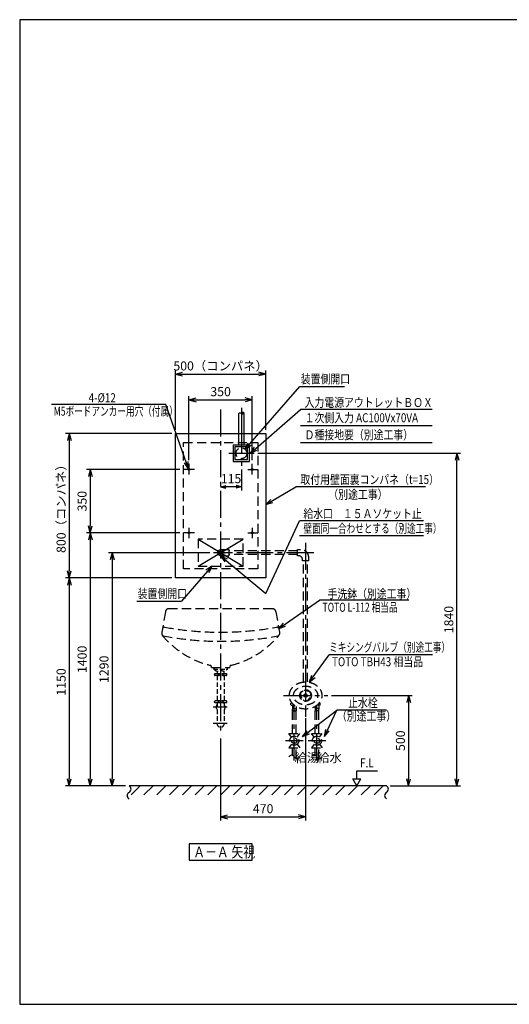
# Model space of a CAD drawing. Extents: x 0 to 7901, y 0 to 5446.
# Drawn here: x 0 to 2708, y 0 to 5446 of the extents above; entities that cross this region are included whole.
import ezdxf

# ---------------------------------------------------------------- set-up
doc = ezdxf.new("R2010")
doc.units = 0
doc.header["$LTSCALE"] = 200
doc.header["$MEASUREMENT"] = 0
for name, pattern in [('CENTER', [2, 1.25, -0.25, 0.25, -0.25]), ('CENTER2', [1.125, 0.75, -0.125, 0.125, -0.125]), ('HIDDEN', [0.375, 0.25, -0.125]), ('HIDDEN2', [0.1875, 0.125, -0.0625])]:
    doc.linetypes.add(name, pattern=pattern)
doc.layers.get('0').update_dxf_attribs({"linetype": 'CONTINUOUS'})
doc.layers.get('Defpoints').update_dxf_attribs({"linetype": 'CONTINUOUS'})
doc.layers.add('壁', color=7, linetype='CONTINUOUS')
doc.styles.get("Standard").update_dxf_attribs({"font": 'simplex.shx', "width": 0.8, "bigfont": 'extfont.shx'})
doc.styles.add('VSTANDARD', font='simplex.shx', dxfattribs={"bigfont": 'extfont.shx'})
doc.dimstyles.new('YA', dxfattribs={"dimscale": 20, "dimtxt": 2.5, "dimasz": 2, "dimexe": 1, "dimexo": 1, "dimgap": 1, "dimtad": 1, "dimlfac": 1, "dimdsep": 46, "dimtxsty": 'STANDARD', "dimblk1": 'YA', "dimblk2": 'YA', "dimsah": 1, "dimcen": -1, "dimclrd": 2, "dimclre": 2, "dimclrt": 2, "dimadec": 0, "dimazin": 2, "dimtfac": 0.5, "dimtix": 1, "dimtmove": 2, "dimatfit": 3, "dimldrblk": 'YA', "dimfxl": 1, "dimtvp": 0.833333, "dimtolj": 1, "dimarcsym": 0})

# ---------------------------------------------------------------- blocks, each defined once
blk = doc.blocks.new('YA')
at = {"color": 2}
for q in [(-1, 0), (-0.97, 0.26), (-0.97, -0.26)]:
    blk.add_line((0, 0), q, dxfattribs=at)
blk = doc.blocks.new('*D172')
at = {"color": 2, "linetype": 'Continuous', "lineweight": -2}
for p, q in [((841.5, 3158.2), (254.2, 3158.2)), ((274.2, 3118.2), (274.2, 2398.2)), ((841.5, 2358.2), (254.2, 2358.2))]:
    blk.add_line(p, q, dxfattribs=at)
at = {"layer": 'Defpoints', "color": 0, "linetype": 'Continuous'}
for p in [(861.5, 3158.2), (274.2, 2358.2), (861.5, 2358.2)]:
    blk.add_point(p, dxfattribs=at)
at = {"color": 2, "linetype": 'Continuous', "lineweight": -2, "xscale": 40, "yscale": 40, "zscale": 40}
for p, rotation in [((274.2, 3158.2), 90), ((274.2, 2358.2), 270)]:
    blk.add_blockref('YA', p, dxfattribs=dict(at, rotation=rotation))
at = {"color": 2, "linetype": 'Continuous', "insert": (229.2, 2758.2), "char_height": 50, "attachment_point": 5, "rotation": 90}
blk.add_mtext('\\A1;800（コンパネ）', dxfattribs=at)
blk = doc.blocks.new('*D173')
at = {"color": 2, "linetype": 'Continuous', "lineweight": -2}
for p, q in [((841.5, 2358.2), (254.2, 2358.2)), ((274.2, 2318.2), (274.2, 1248.2)), ((585.3, 1208.2), (254.2, 1208.2))]:
    blk.add_line(p, q, dxfattribs=at)
at = {"layer": 'Defpoints', "color": 0, "linetype": 'Continuous'}
for p in [(861.5, 2358.2), (274.2, 1208.2), (605.3, 1208.2)]:
    blk.add_point(p, dxfattribs=at)
at = {"color": 2, "linetype": 'Continuous', "lineweight": -2, "xscale": 40, "yscale": 40, "zscale": 40}
for p, rotation in [((274.2, 2358.2), 90), ((274.2, 1208.2), 270)]:
    blk.add_blockref('YA', p, dxfattribs=dict(at, rotation=rotation))
at = {"color": 2, "linetype": 'Continuous', "insert": (229.2, 1783.2), "char_height": 50, "attachment_point": 5, "rotation": 90}
blk.add_mtext('\\A1;1150', dxfattribs=at)
blk = doc.blocks.new('*D174')
at = {"color": 2, "linetype": 'Continuous', "lineweight": -2}
for p, q in [((1581.5, 1583.1), (1581.5, 1017)), ((1111.5, 1470.5), (1111.5, 1017)), ((1151.5, 1037), (1541.5, 1037))]:
    blk.add_line(p, q, dxfattribs=at)
at = {"layer": 'Defpoints', "color": 0, "linetype": 'Continuous'}
for p in [(1581.5, 1603.1), (1111.5, 1490.5), (1581.5, 1037)]:
    blk.add_point(p, dxfattribs=at)
at = {"color": 2, "linetype": 'Continuous', "lineweight": -2, "xscale": 40, "yscale": 40, "zscale": 40, "rotation": 180}
blk.add_blockref('YA', (1111.5, 1037), dxfattribs=at)
at = {"color": 2, "linetype": 'Continuous', "lineweight": -2, "xscale": 40, "yscale": 40, "zscale": 40}
blk.add_blockref('YA', (1581.5, 1037), dxfattribs=at)
at = {"color": 2, "linetype": 'Continuous', "insert": (1346.5, 1082), "char_height": 50, "attachment_point": 5}
blk.add_mtext('\\A1;470', dxfattribs=at)
blk = doc.blocks.new('*D175')
at = {"color": 2, "linetype": 'Continuous', "lineweight": -2}
for p, q in [((1724.6, 1708.2), (2171, 1708.2)), ((2151, 1668.2), (2151, 1248.2)), ((2048.9, 1208.2), (2171, 1208.2))]:
    blk.add_line(p, q, dxfattribs=at)
at = {"layer": 'Defpoints', "color": 0, "linetype": 'Continuous'}
for p in [(1704.6, 1708.2), (2028.9, 1208.2), (2151, 1208.2)]:
    blk.add_point(p, dxfattribs=at)
at = {"color": 2, "linetype": 'Continuous', "lineweight": -2, "xscale": 40, "yscale": 40, "zscale": 40}
for p, rotation in [((2151, 1708.2), 90), ((2151, 1208.2), 270)]:
    blk.add_blockref('YA', p, dxfattribs=dict(at, rotation=rotation))
at = {"color": 2, "linetype": 'Continuous', "insert": (2106, 1458.2), "char_height": 50, "attachment_point": 5, "rotation": 90}
blk.add_mtext('\\A1;500', dxfattribs=at)
blk = doc.blocks.new('*D176')
at = {"color": 2, "linetype": 'Continuous', "lineweight": -2}
for p, q in [((936.5, 3010.3), (936.5, 3363.9)), ((976.5, 3343.9), (1246.5, 3343.9)), ((1286.5, 3010.3), (1286.5, 3363.9))]:
    blk.add_line(p, q, dxfattribs=at)
at = {"layer": 'Defpoints', "color": 0, "linetype": 'Continuous'}
for p in [(1286.5, 3343.9), (936.5, 2990.3), (1286.5, 2990.3)]:
    blk.add_point(p, dxfattribs=at)
at = {"color": 2, "linetype": 'Continuous', "lineweight": -2, "xscale": 40, "yscale": 40, "zscale": 40, "rotation": 180}
blk.add_blockref('YA', (936.5, 3343.9), dxfattribs=at)
at = {"color": 2, "linetype": 'Continuous', "lineweight": -2, "xscale": 40, "yscale": 40, "zscale": 40}
blk.add_blockref('YA', (1286.5, 3343.9), dxfattribs=at)
at = {"color": 2, "linetype": 'Continuous', "insert": (1111.5, 3388.9), "char_height": 50, "attachment_point": 5}
blk.add_mtext('\\A1;350', dxfattribs=at)
blk = doc.blocks.new('*D177')
at = {"color": 2, "linetype": 'Continuous', "lineweight": -2}
for p, q in [((861.5, 3178.2), (861.5, 3506.3)), ((901.5, 3486.3), (1321.5, 3486.3)), ((1361.5, 3178.2), (1361.5, 3506.3))]:
    blk.add_line(p, q, dxfattribs=at)
at = {"layer": 'Defpoints', "color": 0, "linetype": 'Continuous'}
for p in [(1361.5, 3486.3), (861.5, 3158.2), (1361.5, 3158.2)]:
    blk.add_point(p, dxfattribs=at)
at = {"color": 2, "linetype": 'Continuous', "lineweight": -2, "xscale": 40, "yscale": 40, "zscale": 40, "rotation": 180}
blk.add_blockref('YA', (861.5, 3486.3), dxfattribs=at)
at = {"color": 2, "linetype": 'Continuous', "lineweight": -2, "xscale": 40, "yscale": 40, "zscale": 40}
blk.add_blockref('YA', (1361.5, 3486.3), dxfattribs=at)
at = {"color": 2, "linetype": 'Continuous', "insert": (1111.5, 3531.3), "char_height": 50, "attachment_point": 5}
blk.add_mtext('\\A1;500（コンパネ）', dxfattribs=at)
blk = doc.blocks.new('*D178')
at = {"color": 2, "linetype": 'Continuous', "lineweight": -2}
for p, q in [((886.5, 2958.2), (370.2, 2958.2)), ((390.2, 2918.2), (390.2, 2648.2)), ((886.5, 2608.2), (370.2, 2608.2))]:
    blk.add_line(p, q, dxfattribs=at)
at = {"layer": 'Defpoints', "color": 0, "linetype": 'Continuous'}
for p in [(906.5, 2958.2), (390.2, 2608.2), (906.5, 2608.2)]:
    blk.add_point(p, dxfattribs=at)
at = {"color": 2, "linetype": 'Continuous', "lineweight": -2, "xscale": 40, "yscale": 40, "zscale": 40}
for p, rotation in [((390.2, 2958.2), 90), ((390.2, 2608.2), 270)]:
    blk.add_blockref('YA', p, dxfattribs=dict(at, rotation=rotation))
at = {"color": 2, "linetype": 'Continuous', "insert": (345.2, 2783.2), "char_height": 50, "attachment_point": 5, "rotation": 90}
blk.add_mtext('\\A1;350', dxfattribs=at)
blk = doc.blocks.new('*D179')
at = {"color": 2, "linetype": 'Continuous', "lineweight": -2}
for p, q in [((886.5, 2608.2), (370.2, 2608.2)), ((390.2, 2568.2), (390.2, 1248.2)), ((585.3, 1208.2), (370.2, 1208.2))]:
    blk.add_line(p, q, dxfattribs=at)
at = {"layer": 'Defpoints', "color": 0, "linetype": 'Continuous'}
for p in [(906.5, 2608.2), (390.2, 1208.2), (605.3, 1208.2)]:
    blk.add_point(p, dxfattribs=at)
at = {"color": 2, "linetype": 'Continuous', "lineweight": -2, "xscale": 40, "yscale": 40, "zscale": 40}
for p, rotation in [((390.2, 2608.2), 90), ((390.2, 1208.2), 270)]:
    blk.add_blockref('YA', p, dxfattribs=dict(at, rotation=rotation))
at = {"color": 2, "linetype": 'Continuous', "insert": (345.2, 1908.2), "char_height": 50, "attachment_point": 5, "rotation": 90}
blk.add_mtext('\\A1;1400', dxfattribs=at)
blk = doc.blocks.new('*D180')
at = {"color": 2, "linetype": 'Continuous', "lineweight": -2}
for p, q in [((1317.8, 3048.2), (2438.7, 3048.2)), ((2418.7, 1248.2), (2418.7, 3008.2)), ((2048.9, 1208.2), (2438.7, 1208.2))]:
    blk.add_line(p, q, dxfattribs=at)
at = {"layer": 'Defpoints', "color": 0, "linetype": 'Continuous'}
for p in [(1297.8, 3048.2), (2418.7, 3048.2), (2028.9, 1208.2)]:
    blk.add_point(p, dxfattribs=at)
at = {"color": 2, "linetype": 'Continuous', "lineweight": -2, "xscale": 40, "yscale": 40, "zscale": 40}
for p, rotation in [((2418.7, 3048.2), 90), ((2418.7, 1208.2), 270)]:
    blk.add_blockref('YA', p, dxfattribs=dict(at, rotation=rotation))
at = {"color": 2, "linetype": 'Continuous', "insert": (2373.7, 2128.2), "char_height": 50, "attachment_point": 5, "rotation": 90}
blk.add_mtext('\\A1;1840', dxfattribs=at)
blk = doc.blocks.new('*D182')
at = {"color": 2, "linetype": 'Continuous', "lineweight": -2}
for p, q in [((1052.1, 2498.2), (491.4, 2498.2)), ((511.4, 2458.2), (511.4, 1248.2))]:
    blk.add_line(p, q, dxfattribs=at)
at = {"layer": 'Defpoints', "color": 0, "linetype": 'Continuous'}
for p in [(1072.1, 2498.2), (511.4, 1208.2), (511.4, 1208.2)]:
    blk.add_point(p, dxfattribs=at)
at = {"color": 2, "linetype": 'Continuous', "lineweight": -2, "xscale": 40, "yscale": 40, "zscale": 40}
for p, rotation in [((511.4, 2498.2), 90), ((511.4, 1208.2), 270)]:
    blk.add_blockref('YA', p, dxfattribs=dict(at, rotation=rotation))
at = {"color": 2, "linetype": 'Continuous', "insert": (466.4, 1853.2), "char_height": 50, "attachment_point": 5, "rotation": 90}
blk.add_mtext('\\A1;1290', dxfattribs=at)
blk = doc.blocks.new('*D171')
at = {"color": 2, "linetype": 'Continuous', "lineweight": -2}
for p, q in [((1226.5, 2958.3), (1226.5, 2842.7)), ((1196.5, 2862.7), (1141.5, 2862.7))]:
    blk.add_line(p, q, dxfattribs=at)
at = {"layer": 'Defpoints', "color": 0, "linetype": 'Continuous'}
for p in [(1226.5, 2978.3), (1111.5, 2862.7), (1111.5, 2862.7)]:
    blk.add_point(p, dxfattribs=at)
at = {"color": 2, "linetype": 'Continuous', "lineweight": -2, "xscale": 30, "yscale": 30, "zscale": 30, "rotation": 180}
blk.add_blockref('YA', (1111.5, 2862.7), dxfattribs=at)
at = {"color": 2, "linetype": 'Continuous', "lineweight": -2, "xscale": 30, "yscale": 30, "zscale": 30}
blk.add_blockref('YA', (1226.5, 2862.7), dxfattribs=at)
at = {"color": 2, "linetype": 'Continuous', "insert": (1169, 2907.7), "char_height": 50, "attachment_point": 5}
blk.add_mtext('\\A1;115', dxfattribs=at)
blk = doc.blocks.new('A$C25B317AD')
at = {"color": 4, "linetype": 'CENTER2'}
for p, q in [((0, 118.5), (0, -118.5)), ((-123.1, 0), (123.1, 0)), ((-62.5, -95.1), (-62.5, -75.1)), ((62.5, -95.1), (62.5, -75.1))]:
    blk.add_line(p, q, dxfattribs=at)
at = {"color": 4, "linetype": 'HIDDEN'}
for p, q in [((-6, 31.4), (-6, 25.6)), ((6, 31.4), (6, 25.6)), ((-81.2, -41.5), (-78.8, -40.1)), ((-81.2, -52.5), (-81.2, -41.5)), ((-81.2, -52.5), (-78.5, -54.1)), ((-78.8, -40.1), (-75.6, -40.1)), ((-78.5, -54.1), (-62.3, -54.1)), ((-73, -54.1), (-73, -76.4)), ((78.5, -54.1), (62.3, -54.1)), ((73, -54.1), (73, -76.4)), ((75.6, -40.1), (78.8, -40.1)), ((81.2, -52.5), (78.5, -54.1)), ((81.2, -41.5), (78.8, -40.1)), ((81.2, -52.5), (81.2, -41.5)), ((-73, -72.1), (-52, -72.1)), ((-72.8, -83.9), (-73, -76.4)), ((-72.8, -83.9), (-71.6, -85.1)), ((-52.5, -85.1), (-72.5, -85.1)), ((-71.6, -85.1), (-53.4, -85.1)), ((-53.4, -85.1), (-52.2, -83.9)), ((-52, -76.4), (-52.2, -83.9)), ((-52, -61.2), (-52, -76.4)), ((52, -61.2), (52, -76.4)), ((73, -72.1), (52, -72.1)), ((52, -76.4), (52.2, -83.9)), ((53.4, -85.1), (52.2, -83.9)), ((72.5, -85.1), (52.5, -85.1)), ((71.6, -85.1), (53.4, -85.1)), ((72.8, -83.9), (71.6, -85.1)), ((72.8, -83.9), (73, -76.4))]:
    blk.add_line(p, q, dxfattribs=at)
at = {"color": 4, "linetype": 'HIDDEN', "ltscale": 0.5}
blk.add_lwpolyline([(-28.5, 9.6, 0.273482), (-5.9, -29.5, 0.262432), (5.9, -29.5, 0.273482), (28.5, 9.6, 0.262432), (22.6, 19.8, 0.273482), (-22.6, 19.8, 0.262432), (-28.5, 9.6)], format="xyb", dxfattribs=at)
at = {"color": 4, "linetype": 'HIDDEN'}
for radius in [32, 9, 2]:
    blk.add_circle((0, 0), radius, dxfattribs=at)
for major_axis, ratio in [((-90, 0), 0.833333), ((-67, 0), 0.776119)]:
    blk.add_ellipse((0, 0), major_axis=major_axis, ratio=ratio, dxfattribs=at)
at = {"color": 4}
blk.add_point((0, 0), dxfattribs=at)

msp = doc.modelspace()

# ---------------------------------------------------------------- linework, layer by layer
at = {"color": 2, "linetype": 'Continuous'}
for p, q in [((1549.753, 3417.103), (1797.355, 3417.103)), ((807.637, 3318.665), (175.678, 3318.665)), ((2281.64, 3290.012), (1553.932, 3290.012)), ((2281.64, 3199.901), (1553.932, 3199.901)), ((2281.64, 3105.54), (1553.932, 3105.54)), ((2244.963, 2862.724), (1526.599, 2862.724)), ((2233.58, 2674.499), (1547.406, 2674.499)), ((2233.58, 2591.81), (1547.406, 2591.81)), ((2152.68, 2235.462), (1659.162, 2235.462)), ((647.687, 2229.689), (895.289, 2229.689)), ((2283.763, 1933.997), (1711.021, 1933.997)), ((2028.816, 1627.891), (1755.159, 1627.891)), ((1285.261, 887.532), (937.81, 887.532)), ((937.81, 887.532), (937.81, 797.532)), ((1285.261, 797.532), (1285.261, 887.532)), ((937.81, 797.532), (1285.261, 797.532))]:
    msp.add_line(p, q, dxfattribs=at)
at = {"color": 4, "linetype": 'CENTER2'}
for p, q in [((1111.536, 3290.428), (1111.536, 1490.546)), ((1581.536, 2553.189), (1581.536, 1603.058)), ((1626.709, 2498.194), (1072.127, 2498.196)), ((1146.968, 1643.194), (1070.063, 1643.194)), ((1519.036, 1347.902), (1519.036, 1653.784)), ((1644.036, 1347.902), (1644.036, 1653.784)), ((1146.968, 1553.194), (1070.063, 1553.194)), ((1568.256, 1458.194), (1469.813, 1458.194)), ((1693.256, 1458.194), (1594.813, 1458.194))]:
    msp.add_line(p, q, dxfattribs=at)
at = {"color": 3, "linetype": 'Continuous', "ltscale": 20}
for p, q in [((1211.536, 3268.888), (1214.329, 3270.67)), ((1214.329, 3270.67), (1216.759, 3271.771)), ((1216.759, 3271.771), (1218.879, 3272.293)), ((1218.879, 3272.293), (1220.746, 3272.335)), ((1220.746, 3272.335), (1222.415, 3271.999)), ((1222.415, 3271.999), (1223.942, 3271.385)), ((1223.942, 3271.385), (1225.381, 3270.593)), ((1225.381, 3270.593), (1226.789, 3269.724)), ((1226.789, 3269.724), (1228.217, 3268.873)), ((1228.217, 3268.873), (1229.7, 3268.109)), ((1229.7, 3268.109), (1231.27, 3267.495)), ((1239.055, 3267.803), (1241.536, 3268.888)), ((1231.27, 3267.495), (1232.959, 3267.094)), ((1232.959, 3267.094), (1234.798, 3266.969)), ((1234.798, 3266.969), (1236.82, 3267.185)), ((1236.82, 3267.185), (1239.055, 3267.803))]:
    msp.add_line(p, q, dxfattribs=at)
at = {"color": 3}
for p, q in [((1211.536, 3093.194), (1211.536, 3268.888)), ((1241.536, 3093.194), (1241.536, 3268.888)), ((1270.336, 3093.194), (1180.336, 3093.194)), ((1180.336, 3093.194), (1180.336, 3003.194)), ((1260.336, 3083.194), (1190.336, 3083.194)), ((1190.336, 3083.194), (1190.336, 3013.194)), ((1260.336, 3013.194), (1260.336, 3083.194)), ((1270.336, 3003.192), (1270.336, 3093.194)), ((1180.336, 3003.194), (1270.336, 3003.194)), ((1190.336, 3013.194), (1260.336, 3013.194))]:
    msp.add_line(p, q, dxfattribs=at)
at = {"color": 4, "linetype": 'CENTER'}
for p, q in [((1226.536, 3299.878), (1226.536, 2978.337)), ((1157.668, 3048.194), (1297.803, 3048.194)), ((966.511, 2958.194), (906.536, 2958.194)), ((936.536, 2929.857), (936.536, 2990.315)), ((1262.43, 2958.194), (1316.536, 2958.194)), ((1286.536, 2929.857), (1286.536, 2990.315)), ((936.536, 2577.928), (936.536, 2635.804)), ((1286.536, 2635.804), (1286.536, 2577.928)), ((966.511, 2608.194), (906.536, 2608.194)), ((1262.43, 2608.194), (1316.536, 2608.194))]:
    msp.add_line(p, q, dxfattribs=at)
at = {"color": 4}
for p, q in [((861.536, 2358.194), (861.536, 3158.194)), ((861.536, 3158.194), (1361.536, 3158.194)), ((1361.536, 3158.194), (1361.536, 2358.194)), ((986.536, 2423.194), (1236.536, 2573.194)), ((986.536, 2573.194), (1236.536, 2423.194)), ((1361.536, 2358.194), (861.536, 2358.194))]:
    msp.add_line(p, q, dxfattribs=at)
at = {"color": 3, "linetype": 'HIDDEN'}
for p, q in [((906.536, 3108.194), (1316.536, 3108.194)), ((906.536, 2408.194), (906.536, 3108.194)), ((1316.536, 3108.194), (1316.536, 2408.194)), ((1316.536, 2408.194), (906.536, 2408.194))]:
    msp.add_line(p, q, dxfattribs=at)
at = {"color": 4, "linetype": 'HIDDEN'}
for p, q in [((1236.536, 2573.194), (986.536, 2573.194)), ((986.536, 2573.194), (986.536, 2423.194)), ((1236.536, 2423.194), (1236.536, 2573.194)), ((1111.536, 2515.694), (1156.536, 2515.694)), ((1156.536, 2515.696), (1156.536, 2480.694)), ((1536.536, 2508.192), (1156.536, 2508.194)), ((1536.536, 2480.692), (1536.536, 2515.692)), ((1536.536, 2515.692), (1554.036, 2515.692)), ((1111.536, 2480.694), (1156.536, 2480.694)), ((1536.536, 2488.192), (1156.536, 2488.194)), ((1544.036, 2480.694), (1536.536, 2480.692)), ((1564.036, 2453.192), (1564.036, 2460.694)), ((1599.036, 2453.194), (1564.036, 2453.194)), ((1570.685, 1783.195), (1570.685, 2453.194)), ((1592.386, 1783.195), (1592.386, 2453.194)), ((1599.036, 2453.194), (1599.036, 2470.692)), ((986.536, 2423.194), (1236.536, 2423.194)), ((1397.636, 2188.194), (825.435, 2188.194)), ((805.716, 2171.531), (786.536, 2058.194)), ((1417.356, 2171.531), (1436.536, 2058.194)), ((786.536, 2058.194), (786.536, 2047.443)), ((1436.536, 2058.194), (1436.536, 2047.443)), ((1061.536, 1863.194), (1061.536, 1865.697)), ((1061.536, 1863.194), (1161.536, 1863.194)), ((1161.536, 1863.194), (1161.536, 1865.697)), ((1509.036, 1498.194), (1509.036, 1623.086)), ((1529.036, 1498.194), (1529.036, 1623.086)), ((1634.036, 1498.194), (1634.036, 1623.086)), ((1654.036, 1498.194), (1654.036, 1623.086)), ((1504.036, 1478.194), (1489.036, 1498.194)), ((1489.036, 1498.194), (1549.036, 1498.194)), ((1534.036, 1478.194), (1549.036, 1498.194)), ((1629.036, 1478.194), (1614.036, 1498.194)), ((1614.036, 1498.194), (1674.036, 1498.194)), ((1659.036, 1478.194), (1674.036, 1498.194)), ((1504.036, 1438.194), (1489.036, 1418.193)), ((1489.036, 1418.194), (1549.036, 1418.194)), ((1509.036, 1376.753), (1509.036, 1418.193)), ((1529.036, 1360.187), (1529.036, 1418.194)), ((1534.036, 1438.194), (1549.036, 1418.194)), ((1629.036, 1438.194), (1614.036, 1418.193)), ((1614.036, 1418.194), (1674.036, 1418.194)), ((1634.036, 1376.753), (1634.036, 1418.193)), ((1654.036, 1360.187), (1654.036, 1418.194)), ((1659.036, 1438.194), (1674.036, 1418.194))]:
    msp.add_line(p, q, dxfattribs=at)
at = {"color": 4, "linetype": 'HIDDEN2'}
for p, q in [((1081.536, 1863.194), (1071.536, 1853.194)), ((1071.536, 1853.194), (1151.536, 1853.194)), ((1141.536, 1863.194), (1151.536, 1853.194)), ((1144.036, 1828.194), (1079.036, 1828.194)), ((1144.036, 1818.194), (1079.036, 1818.194)), ((1091.536, 1843.194), (1091.536, 1828.194)), ((1091.536, 1818.194), (1091.536, 1553.194)), ((1131.536, 1828.194), (1131.536, 1843.194)), ((1131.536, 1818.194), (1131.536, 1554.251)), ((1144.036, 1678.194), (1079.036, 1678.194)), ((1144.036, 1668.194), (1079.036, 1668.194))]:
    msp.add_line(p, q, dxfattribs=at)
at = {"color": 7}
msp.add_lwpolyline([(0, 0), (7809.286, 0), (7809.286, 5446.476), (0, 5446.476)], close=True, dxfattribs=at)
at = {"color": 4, "linetype": 'HIDDEN'}
for centre, radius in [((1226.536, 3048.194), 30), ((1519.036, 1458.194), 25), ((1519.036, 1458.194), 15), ((1644.036, 1458.194), 25), ((1644.036, 1458.194), 15)]:
    msp.add_circle(centre, radius, dxfattribs=at)
at = {"color": 3, "linetype": 'Continuous'}
for centre in [(936.535, 2958.194), (1286.536, 2958.194), (936.536, 2608.194), (1286.536, 2608.194)]:
    msp.add_circle(centre, 5, dxfattribs=at)
at = {"color": 3}
for radius in [17.5, 10]:
    msp.add_circle((1111.536, 2498.194), radius, dxfattribs=at)
at = {"color": 3, "linetype": 'Continuous', "ltscale": 20}
msp.add_arc((1233.938, 3266.183), 8.181, 21.777814, 154.817521, dxfattribs=at)
at = {"color": 4, "linetype": 'HIDDEN'}
for centre, radius, start, end in [((1554.036, 2470.692), 45, 0, 90.000214), ((1544.036, 2460.694), 20, 0.000423, 89.999798), ((825.435, 2168.194), 20, 89.999981, 170.394841), ((1397.636, 2168.194), 20, 9.605122, 89.999981), ((799.776, 2076.503), 10, 79.6232, 170.394783), ((1111.536, 3779.04), 1720.845, 259.623277, 280.376725), ((1423.295, 2076.502), 10, 9.605236, 100.376476), ((796.536, 2047.443), 10, 180.00002, 259.390198), ((1173.087, 2360.986), 500, 219.781339, 256.270443), ((1111.536, 3729.04), 1720.845, 259.390198, 280.609747), ((1049.984, 2360.986), 500, 283.729617, 320.218663), ((1426.536, 2047.443), 10, 280.609804, 359.999982), ((1051.536, 1865.697), 10, 0, 73.25254), ((1171.536, 1865.697), 10, 106.747824, 180.00002)]:
    msp.add_arc(centre, radius, start, end, dxfattribs=at)
at = {"color": 4, "linetype": 'HIDDEN2'}
for centre, radius, start, end in [((1094.036, 1863.507), 20.313, 210.510825, 329.489579), ((1129.036, 1863.507), 20.313, 210.510424, 329.489178), ((1082.786, 1823.194), 6.25, 126.86993, 233.13011), ((1092.619, 1823.194), 6.25, 306.869893, 53.13013), ((1107.119, 1823.194), 6.25, 126.86993, 233.13011), ((1115.952, 1823.194), 6.25, 306.869893, 53.13013), ((1130.452, 1823.194), 6.25, 126.86993, 233.13011), ((1140.286, 1823.194), 6.25, 306.869893, 53.13013), ((1082.786, 1673.194), 6.25, 126.86993, 233.13011), ((1111.536, 1643.194), 25, 149.617214, 216.870771), ((1092.619, 1673.194), 6.25, 306.869893, 53.13013), ((1107.119, 1673.194), 6.25, 126.86993, 233.13011), ((1115.952, 1673.194), 6.25, 306.869893, 53.13013), ((1130.452, 1673.194), 6.25, 126.86993, 233.13011), ((1111.536, 1643.194), 25, 323.130091, 36.869931), ((1140.286, 1673.194), 6.25, 306.869893, 53.13013), ((1111.536, 1553.194), 20, 180.000134, 359.999982)]:
    msp.add_arc(centre, radius, start, end, dxfattribs=at)
at = {"color": 1}
for centre, start, end in [((1504.057, 1360.565), 27.823344, 152.176656), ((1534.014, 1376.375), 207.823344, 332.176656), ((1629.057, 1360.565), 27.823344, 152.176656), ((1659.014, 1376.375), 207.823344, 332.176656)]:
    msp.add_arc(centre, 16.936, start, end, dxfattribs=at)
at = {"layer": '壁', "color": 2, "linetype": 'Continuous'}
for p, q in [((1864.485, 1291.453), (1978.442, 1291.453)), ((1864.485, 1247.165), (1864.485, 1291.453)), ((1841.985, 1247.165), (1886.985, 1247.165)), ((1864.485, 1208.194), (1841.985, 1247.165)), ((1864.485, 1208.194), (1886.985, 1247.165))]:
    msp.add_line(p, q, dxfattribs=at)
at = {"layer": '壁', "color": 5}
msp.add_line((2028.924, 1208.194), (605.342, 1208.194), dxfattribs=at)
at = {"layer": '壁', "color": 1}
for p, q in [((616.881, 1158.194), (666.881, 1208.194)), ((687.592, 1158.194), (737.592, 1208.194)), ((758.303, 1158.194), (808.303, 1208.194)), ((829.014, 1158.194), (879.014, 1208.194)), ((899.725, 1158.194), (949.725, 1208.194)), ((970.436, 1158.194), (1020.436, 1208.194)), ((1041.147, 1158.194), (1091.147, 1208.194)), ((1111.856, 1158.194), (1161.856, 1208.194)), ((1182.567, 1158.194), (1232.567, 1208.194)), ((1253.278, 1158.194), (1303.278, 1208.194)), ((1323.989, 1158.194), (1373.989, 1208.194)), ((1394.699, 1158.194), (1444.699, 1208.194)), ((1465.41, 1158.194), (1515.41, 1208.194)), ((1536.121, 1158.194), (1586.121, 1208.194)), ((1606.832, 1158.194), (1656.832, 1208.194)), ((1677.543, 1158.194), (1727.543, 1208.194)), ((1748.254, 1158.194), (1798.254, 1208.194)), ((1818.965, 1158.194), (1868.965, 1208.194)), ((1889.676, 1158.194), (1939.676, 1208.194)), ((1960.387, 1158.194), (2010.387, 1208.194))]:
    msp.add_line(p, q, dxfattribs=at)
for centre, start, end in [((595.931, 1190.363), 297.823344, 62.176656), ((2019.513, 1190.363), 297.823344, 62.176656), ((614.752, 1154.701), 117.823344, 242.176656), ((2038.334, 1154.701), 117.823344, 242.176656)]:
    msp.add_arc(centre, 20.162, start, end, dxfattribs=at)

# ---------------------------------------------------------------- block references
at = {"color": 6}
msp.add_blockref('A$C25B317AD', (1581.536, 1708.194), dxfattribs=at)

# ---------------------------------------------------------------- texts
at = {"color": 2, "linetype": 'Continuous'}
for s, height, width, p in [('装置側開口', 50, 0.8, (1554.779, 3434.057)), ('4-%%c12', 50, 0.8, (381.493, 3330.347)), ('入力電源アウトレットＢＯＸ', 50, 0.8, (1575.855, 3303.908)), ('M5ボードアンカー用穴（付属）', 50, 0.7, (188.419, 3256.039)), ('１次側入力 AC100Vx70VA', 50, 0.8, (1575.855, 3219.49)), ('Ｄ種接地要（別途工事）', 50, 0.8, (1575.855, 3125.129)), ('取付用壁面裏コンパネ（t=15）', 50, 0.8, (1552.764, 2877.989)), ('（別途工事）', 50, 0.8, (1707.228, 2795.359)), ('給水口\u3000１５Ａソケット止', 50, 0.8, (1569.328, 2689.186)), ('壁面同一合わせとする（別途工事）', 50, 0.7, (1569.328, 2607.833)), ('装置側開口', 50, 0.8, (652.713, 2246.643)), ('手洗鉢（別途工事）', 50, 0.8, (1702.641, 2245.808)), ('TOTO L-112 相当品', 50, 0.7, (1675.142, 2171.195)), ('ミキシングバルブ（別途工事）', 50, 0.7, (1711.896, 1950.404)), ('TOTO TBH43 相当品', 50, 0.8, (1727.533, 1870.087)), ('止水栓', 50, 0.8, (1816.307, 1642.905)), ('（別途工事）', 50, 0.8, (1754.463, 1569.447)), ('Ａ－Ａ 矢視', 60, 0.8, (960, 812.532))]:
    msp.add_text(s, height=height, dxfattribs=dict(at, width=width)).set_placement(p)
at = {"color": 2, "linetype": 'Continuous', "style": 'VSTANDARD'}
for s, p in [('給湯', (1520.455, 1339.198)), ('給水', (1645.455, 1339.198))]:
    msp.add_text(s, height=50, dxfattribs=at).set_placement(p)
at = {"layer": '壁', "color": 2, "linetype": 'Continuous', "width": 0.8}
msp.add_text('F.L', height=50, dxfattribs=at).set_placement((1883.096, 1310.133))

# ---------------------------------------------------------------- dimensions: what is measured, and where the dimension line sits
at = {"color": 2, "linetype": 'Continuous'}
dim = msp.add_linear_dim(base=(1361.536, 3486.341), p1=(861.536, 3158.194), p2=(1361.536, 3158.194), text='<>（コンパネ）', dimstyle='YA', override={"dimtxsty": 'STANDARD'}, dxfattribs=at)
dim.commit()
dim.dimension.update_dxf_attribs({"geometry": '*D177', "text_midpoint": (1111.536, 3531.341)})
for base, p1, p2, picture, middle in [((1286.536, 3343.875), (936.536, 2990.315), (1286.536, 2990.315), '*D176', (1111.536, 3388.875)), ((1581.536, 1036.993), (1111.536, 1490.546), (1581.536, 1603.058), '*D174', (1346.536, 1081.993))]:
    dim = msp.add_linear_dim(base=base, p1=p1, p2=p2, dimstyle='YA', override={"dimtxsty": 'STANDARD'}, dxfattribs=at)
    dim.commit()
    dim.dimension.update_dxf_attribs({"geometry": picture, "text_midpoint": middle})
dim = msp.add_linear_dim(base=(274.181, 2358.194), p1=(861.536, 3158.194), p2=(861.536, 2358.194), angle=90, text='<>（コンパネ）', dimstyle='YA', override={"dimtxsty": 'STANDARD'}, dxfattribs=at)
dim.commit()
dim.dimension.update_dxf_attribs({"geometry": '*D172', "text_midpoint": (229.181, 2758.194)})
for base, p1, p2, picture, middle in [((2418.726, 3048.194), (2028.924, 1208.194), (1297.803, 3048.194), '*D180', (2373.726, 2128.194)), ((390.234, 2608.194), (906.536, 2958.194), (906.536, 2608.194), '*D178', (345.234, 2783.194)), ((390.234, 1208.194), (906.536, 2608.194), (605.342, 1208.194), '*D179', (345.234, 1908.194)), ((511.439, 1208.194), (1072.127, 2498.196), (511.439, 1208.194), '*D182', (466.439, 1853.195)), ((274.181, 1208.194), (861.536, 2358.194), (605.342, 1208.194), '*D173', (229.181, 1783.194)), ((2150.981, 1208.194), (1704.642, 1708.194), (2028.924, 1208.194), '*D175', (2105.981, 1458.194))]:
    dim = msp.add_linear_dim(base=base, p1=p1, p2=p2, angle=90, dimstyle='YA', override={"dimtxsty": 'STANDARD'}, dxfattribs=at)
    dim.commit()
    dim.dimension.update_dxf_attribs({"geometry": picture, "text_midpoint": middle})
dim = msp.add_linear_dim(base=(1111.536, 2862.706), p1=(1226.536, 2978.337), p2=(1111.536, 2862.706), dimstyle='YA', override={"dimasz": 1.5, "dimtxsty": 'STANDARD'}, dxfattribs=at)
dim.commit()
dim.dimension.update_dxf_attribs({"geometry": '*D171', "text_midpoint": (1169.036, 2907.706), "dimtype": 160})

# ---------------------------------------------------------------- leaders
for points, override in [([(1246.441, 3070.639), (1549.753, 3417.103)], {"dimtxsty": 'STANDARD'}), ([(934.238, 2962.634), (807.637, 3318.665)], {"dimgap": 1, "dimtad": 0}), ([(1276.536, 3048.194), (1553.932, 3290.012)], {"dimtxsty": 'STANDARD'}), ([(1361.536, 2764.479), (1526.599, 2862.724)], {"dimtxsty": 'STANDARD'}), ([(1063.034, 2423.194), (895.289, 2229.689)], {"dimtxsty": 'STANDARD'}), ([(1433.144, 2078.234), (1659.162, 2235.462)], {"dimgap": 1, "dimtad": 0}), ([(1602.439, 1783.195), (1711.021, 1933.997)], {"dimtxsty": 'STANDARD'}), ([(1565.165, 1481.486), (1755.159, 1627.891)], {"dimtxsty": 'STANDARD'}), ([(1685.165, 1481.486), (1755.159, 1627.891)], {"dimtxsty": 'STANDARD'})]:
    msp.add_leader(points, dimstyle='YA', override=override, dxfattribs=at)
at = {"color": 3}
msp.add_leader([(1111.536, 2480.694), (1361.488, 2272.222), (1547.406, 2674.499)], dimstyle='YA', override={"dimgap": 1, "dimtad": 0}, dxfattribs=at)

doc.saveas('drawing.dxf')
